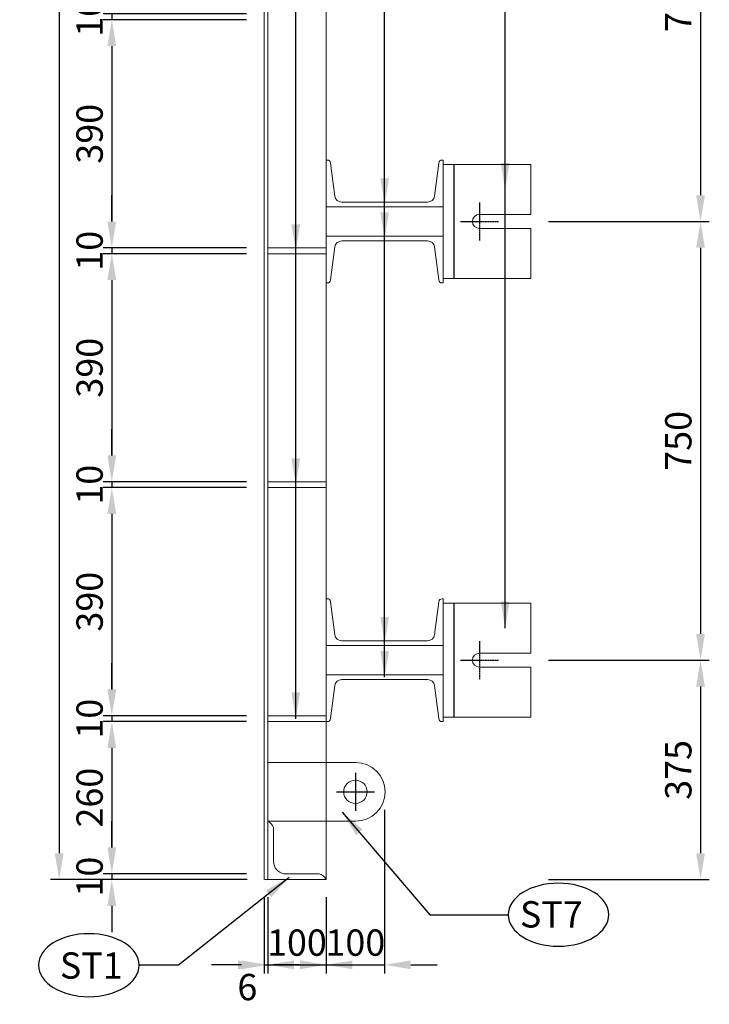
# Model space of a CAD drawing. Units: millimetres. Extents: x -13339 to 47255, y 2219 to 11467.
# Drawn here: x 22416 to 23595, y 6006 to 7689 of the extents above; entities that cross this region are included whole.
import ezdxf

# ---------------------------------------------------------------- set-up
doc = ezdxf.new("R2010")
doc.units = ezdxf.units.MM
doc.header["$MEASUREMENT"] = 0
doc.header["$PDMODE"] = 3
doc.linetypes.add('CENTER', pattern=[2, 1.25, -0.25, 0.25, -0.25])
doc.linetypes.add('HIDDEN', pattern=[0.375, 0.25, -0.125])
doc.layers.get('Defpoints').update_dxf_attribs({"color": 28})
for name, color, linetype in [('00 - Dim', 8, 'Continuous'), ('00 - Net dut', 7, 'HIDDEN'), ('00 - Text', 2, 'Continuous'), ('00 - Tim', 5, 'CENTER')]:
    doc.layers.add(name, color=color, linetype=linetype)
doc.layers.add('00 - Duong bao', color=3, linetype='Continuous', lineweight=9)
doc.styles.add('KT', font='arial.ttf', dxfattribs={"width": 0.95})
doc.styles.add('Text', font='arial.ttf')
doc.dimstyles.new('Pos_30', dxfattribs={"dimscale": 30, "dimtxt": 1.5, "dimasz": 1.5, "dimexe": 0.5, "dimexo": 1, "dimgap": 0.5, "dimtad": 1, "dimdec": 0, "dimzin": 12, "dimdsep": 46, "dimtxsty": 'KT', "dimcen": 1, "dimclrd": 8, "dimclre": 8, "dimclrt": 2, "dimadec": 0, "dimazin": 3, "dimtfac": 1, "dimtdec": 0, "dimtix": 1, "dimtmove": 2, "dimatfit": 3, "dimfxl": 0, "dimtolj": 1, "dimtzin": 0, "dimlwd": -1, "dimlwe": -1, "dimarcsym": 0})

# ---------------------------------------------------------------- blocks, each defined once
blk = doc.blocks.new('L150x150')
at = {"layer": '00 - Duong bao'}
blk.add_lwpolyline([(32250.7, -18913.1), (32338.7, -18913.1), (32338.7, -18998.6), (32188.7, -18998.6), (32188.7, -18803.6), (32338.7, -18803.6), (32338.7, -18889.1), (32250.7, -18889.1, 1)], format="xyb", close=True, dxfattribs=at)
at = {"layer": '00 - Net dut', "linetype": 'HIDDEN'}
blk.add_line((32207.7, -18998.6), (32207.7, -18803.6), dxfattribs=at)
at = {"layer": '00 - Tim'}
for p, q in [((32250.7, -18868.6), (32250.7, -18933.6)), ((32218.2, -18901.1), (32283.2, -18901.1))]:
    blk.add_line(p, q, dxfattribs=at)
blk = doc.blocks.new('*D326')
at = {"layer": '00 - Dim', "color": 8, "transparency": 16777216}
for p, q in [((22834, 6188.9), (22834, 6058.1)), ((22840, 6188.9), (22840, 6058.1)), ((22789, 6073.1), (22744, 6073.1)), ((22834, 6073.1), (22840, 6073.1)), ((22885, 6073.1), (22930, 6073.1))]:
    blk.add_line(p, q, dxfattribs=at)
for points in [[(22789, 6080.6), (22789, 6065.6), (22834, 6073.1)], [(22885, 6080.6), (22885, 6065.6), (22840, 6073.1)]]:
    blk.add_solid(points, dxfattribs=at)
at = {"layer": 'Defpoints', "color": 0, "transparency": 16777216}
for p in [(22834, 6218.9), (22840, 6218.9), (22840, 6073.1)]:
    blk.add_point(p, dxfattribs=at)
at = {"layer": '00 - Dim', "color": 2, "transparency": 16777216, "insert": (22805.2, 6035.1), "char_height": 45, "attachment_point": 5, "style": 'KT'}
blk.add_mtext('\\A1;6', dxfattribs=at)
blk = doc.blocks.new('*D327')
at = {"layer": '00 - Dim', "color": 8, "transparency": 16777216}
for p, q in [((22840, 6188.9), (22840, 6058.1)), ((22940, 6188.9), (22940, 6058.1)), ((22795, 6073.1), (22750, 6073.1)), ((22840, 6073.1), (22940, 6073.1)), ((22985, 6073.1), (23030, 6073.1))]:
    blk.add_line(p, q, dxfattribs=at)
for points in [[(22795, 6080.6), (22795, 6065.6), (22840, 6073.1)], [(22985, 6080.6), (22985, 6065.6), (22940, 6073.1)]]:
    blk.add_solid(points, dxfattribs=at)
at = {"layer": 'Defpoints', "color": 0, "transparency": 16777216}
for p in [(22840, 6218.9), (22940, 6218.9), (22940, 6073.1)]:
    blk.add_point(p, dxfattribs=at)
at = {"layer": '00 - Dim', "color": 2, "transparency": 16777216, "insert": (22890, 6111.1), "char_height": 45, "attachment_point": 5, "style": 'KT'}
blk.add_mtext('\\A1;100', dxfattribs=at)
blk = doc.blocks.new('*D328')
at = {"layer": '00 - Dim', "color": 8, "transparency": 16777216}
for p, q in [((23039.7, 6338.1), (23039.7, 6058.1)), ((22940, 6188.9), (22940, 6058.1)), ((22895, 6073.1), (22850, 6073.1)), ((22940, 6073.1), (23039.7, 6073.1)), ((23084.7, 6073.1), (23129.7, 6073.1))]:
    blk.add_line(p, q, dxfattribs=at)
for points in [[(22895, 6080.6), (22895, 6065.6), (22940, 6073.1)], [(23084.7, 6080.6), (23084.7, 6065.6), (23039.7, 6073.1)]]:
    blk.add_solid(points, dxfattribs=at)
at = {"layer": 'Defpoints', "color": 0, "transparency": 16777216}
for p in [(23039.7, 6368.1), (22940, 6218.9), (23039.7, 6073.1)]:
    blk.add_point(p, dxfattribs=at)
at = {"layer": '00 - Dim', "color": 2, "transparency": 16777216, "insert": (22989.9, 6111.1), "char_height": 45, "attachment_point": 5, "style": 'KT'}
blk.add_mtext('\\A1;100', dxfattribs=at)
blk = doc.blocks.new('*D340')
at = {"layer": '00 - Dim', "color": 8, "transparency": 16777216}
for p, q in [((22573.5, 7743.9), (22573.5, 7788.9)), ((22804, 7698.9), (22558.5, 7698.9)), ((22573.5, 7698.9), (22573.5, 7688.9)), ((22804, 7688.9), (22558.5, 7688.9)), ((22573.5, 7643.9), (22573.5, 7598.9))]:
    blk.add_line(p, q, dxfattribs=at)
for points in [[(22566, 7743.9), (22581, 7743.9), (22573.5, 7698.9)], [(22566, 7643.9), (22581, 7643.9), (22573.5, 7688.9)]]:
    blk.add_solid(points, dxfattribs=at)
at = {"layer": 'Defpoints', "color": 0, "transparency": 16777216}
for p in [(22834, 7698.9), (22573.5, 7688.9), (22834, 7688.9)]:
    blk.add_point(p, dxfattribs=at)
at = {"layer": '00 - Dim', "color": 2, "transparency": 16777216, "insert": (22535.5, 7693.9), "char_height": 45, "attachment_point": 5, "rotation": 90, "style": 'KT'}
blk.add_mtext('\\A1;10', dxfattribs=at)
blk = doc.blocks.new('*D341')
at = {"layer": '00 - Dim', "color": 8, "transparency": 16777216}
for p, q in [((22804, 7688.9), (22558.5, 7688.9)), ((22573.5, 7643.9), (22573.5, 7343.9)), ((22804, 7298.9), (22558.5, 7298.9))]:
    blk.add_line(p, q, dxfattribs=at)
for points in [[(22566, 7643.9), (22581, 7643.9), (22573.5, 7688.9)], [(22566, 7343.9), (22581, 7343.9), (22573.5, 7298.9)]]:
    blk.add_solid(points, dxfattribs=at)
at = {"layer": 'Defpoints', "color": 0, "transparency": 16777216}
for p in [(22834, 7688.9), (22573.5, 7298.9), (22834, 7298.9)]:
    blk.add_point(p, dxfattribs=at)
at = {"layer": '00 - Dim', "color": 2, "transparency": 16777216, "insert": (22535.5, 7493.9), "char_height": 45, "attachment_point": 5, "rotation": 90, "style": 'KT'}
blk.add_mtext('\\A1;390', dxfattribs=at)
blk = doc.blocks.new('*D342')
at = {"layer": '00 - Dim', "color": 8, "transparency": 16777216}
for p, q in [((22573.5, 7343.9), (22573.5, 7388.9)), ((22804, 7298.9), (22558.5, 7298.9)), ((22804, 7288.9), (22558.5, 7288.9)), ((22573.5, 7298.9), (22573.5, 7288.9)), ((22573.5, 7243.9), (22573.5, 7198.9))]:
    blk.add_line(p, q, dxfattribs=at)
for points in [[(22566, 7343.9), (22581, 7343.9), (22573.5, 7298.9)], [(22566, 7243.9), (22581, 7243.9), (22573.5, 7288.9)]]:
    blk.add_solid(points, dxfattribs=at)
at = {"layer": 'Defpoints', "color": 0, "transparency": 16777216}
for p in [(22573.5, 7288.9), (22834, 7298.9), (22834, 7288.9)]:
    blk.add_point(p, dxfattribs=at)
at = {"layer": '00 - Dim', "color": 2, "transparency": 16777216, "insert": (22535.5, 7293.9), "char_height": 45, "attachment_point": 5, "rotation": 90, "style": 'KT'}
blk.add_mtext('\\A1;10', dxfattribs=at)
blk = doc.blocks.new('*D343')
at = {"layer": '00 - Dim', "color": 8, "transparency": 16777216}
for p, q in [((22804, 7288.9), (22558.5, 7288.9)), ((22573.5, 7243.9), (22573.5, 6943.9)), ((22804, 6898.9), (22558.5, 6898.9))]:
    blk.add_line(p, q, dxfattribs=at)
for points in [[(22566, 7243.9), (22581, 7243.9), (22573.5, 7288.9)], [(22566, 6943.9), (22581, 6943.9), (22573.5, 6898.9)]]:
    blk.add_solid(points, dxfattribs=at)
at = {"layer": 'Defpoints', "color": 0, "transparency": 16777216}
for p in [(22834, 7288.9), (22573.5, 6898.9), (22834, 6898.9)]:
    blk.add_point(p, dxfattribs=at)
at = {"layer": '00 - Dim', "color": 2, "transparency": 16777216, "insert": (22535.5, 7093.9), "char_height": 45, "attachment_point": 5, "rotation": 90, "style": 'KT'}
blk.add_mtext('\\A1;390', dxfattribs=at)
blk = doc.blocks.new('*D344')
at = {"layer": '00 - Dim', "color": 8, "transparency": 16777216}
for p, q in [((22573.5, 6943.9), (22573.5, 6988.9)), ((22804, 6898.9), (22558.5, 6898.9)), ((22804, 6888.9), (22558.5, 6888.9)), ((22573.5, 6898.9), (22573.5, 6888.9)), ((22573.5, 6843.9), (22573.5, 6798.9))]:
    blk.add_line(p, q, dxfattribs=at)
for points in [[(22566, 6943.9), (22581, 6943.9), (22573.5, 6898.9)], [(22566, 6843.9), (22581, 6843.9), (22573.5, 6888.9)]]:
    blk.add_solid(points, dxfattribs=at)
at = {"layer": 'Defpoints', "color": 0, "transparency": 16777216}
for p in [(22573.5, 6888.9), (22834, 6898.9), (22834, 6888.9)]:
    blk.add_point(p, dxfattribs=at)
at = {"layer": '00 - Dim', "color": 2, "transparency": 16777216, "insert": (22535.5, 6893.9), "char_height": 45, "attachment_point": 5, "rotation": 90, "style": 'KT'}
blk.add_mtext('\\A1;10', dxfattribs=at)
blk = doc.blocks.new('*D345')
at = {"layer": '00 - Dim', "color": 8, "transparency": 16777216}
for p, q in [((22714, 6888.9), (22558.5, 6888.9)), ((22573.5, 6843.9), (22573.5, 6543.9)), ((22804, 6498.9), (22558.5, 6498.9))]:
    blk.add_line(p, q, dxfattribs=at)
for points in [[(22566, 6843.9), (22581, 6843.9), (22573.5, 6888.9)], [(22566, 6543.9), (22581, 6543.9), (22573.5, 6498.9)]]:
    blk.add_solid(points, dxfattribs=at)
at = {"layer": 'Defpoints', "color": 0, "transparency": 16777216}
for p in [(22744, 6888.9), (22573.5, 6498.9), (22834, 6498.9)]:
    blk.add_point(p, dxfattribs=at)
at = {"layer": '00 - Dim', "color": 2, "transparency": 16777216, "insert": (22535.5, 6693.9), "char_height": 45, "attachment_point": 5, "rotation": 90, "style": 'KT'}
blk.add_mtext('\\A1;390', dxfattribs=at)
blk = doc.blocks.new('*D346')
at = {"layer": '00 - Dim', "color": 8, "transparency": 16777216}
for p, q in [((22573.5, 6543.9), (22573.5, 6588.9)), ((22804, 6498.9), (22558.5, 6498.9)), ((22573.5, 6498.9), (22573.5, 6488.9)), ((22804, 6488.9), (22558.5, 6488.9)), ((22573.5, 6443.9), (22573.5, 6398.9))]:
    blk.add_line(p, q, dxfattribs=at)
for points in [[(22566, 6543.9), (22581, 6543.9), (22573.5, 6498.9)], [(22566, 6443.9), (22581, 6443.9), (22573.5, 6488.9)]]:
    blk.add_solid(points, dxfattribs=at)
at = {"layer": 'Defpoints', "color": 0, "transparency": 16777216}
for p in [(22834, 6498.9), (22573.5, 6488.9), (22834, 6488.9)]:
    blk.add_point(p, dxfattribs=at)
at = {"layer": '00 - Dim', "color": 2, "transparency": 16777216, "insert": (22535.5, 6493.9), "char_height": 45, "attachment_point": 5, "rotation": 90, "style": 'KT'}
blk.add_mtext('\\A1;10', dxfattribs=at)
blk = doc.blocks.new('*D347')
at = {"layer": '00 - Dim', "color": 8, "transparency": 16777216}
for p, q in [((22804, 6488.9), (22558.5, 6488.9)), ((22573.5, 6443.9), (22573.5, 6273.9)), ((22804, 6228.9), (22558.5, 6228.9))]:
    blk.add_line(p, q, dxfattribs=at)
for points in [[(22566, 6443.9), (22581, 6443.9), (22573.5, 6488.9)], [(22566, 6273.9), (22581, 6273.9), (22573.5, 6228.9)]]:
    blk.add_solid(points, dxfattribs=at)
at = {"layer": 'Defpoints', "color": 0, "transparency": 16777216}
for p in [(22834, 6488.9), (22573.5, 6228.9), (22834, 6228.9)]:
    blk.add_point(p, dxfattribs=at)
at = {"layer": '00 - Dim', "color": 2, "transparency": 16777216, "insert": (22535.5, 6358.9), "char_height": 45, "attachment_point": 5, "rotation": 90, "style": 'KT'}
blk.add_mtext('\\A1;260', dxfattribs=at)
blk = doc.blocks.new('*D348')
at = {"layer": '00 - Dim', "color": 8, "transparency": 16777216}
for p, q in [((22573.5, 6273.9), (22573.5, 6318.9)), ((22804, 6228.9), (22558.5, 6228.9)), ((22573.5, 6228.9), (22573.5, 6218.9)), ((22805, 6218.9), (22558.5, 6218.9)), ((22573.5, 6173.9), (22573.5, 6128.9))]:
    blk.add_line(p, q, dxfattribs=at)
for points in [[(22566, 6273.9), (22581, 6273.9), (22573.5, 6228.9)], [(22566, 6173.9), (22581, 6173.9), (22573.5, 6218.9)]]:
    blk.add_solid(points, dxfattribs=at)
at = {"layer": 'Defpoints', "color": 0, "transparency": 16777216}
for p in [(22834, 6228.9), (22573.5, 6218.9), (22835, 6218.9)]:
    blk.add_point(p, dxfattribs=at)
at = {"layer": '00 - Dim', "color": 2, "transparency": 16777216, "insert": (22535.5, 6223.9), "char_height": 45, "attachment_point": 5, "rotation": 90, "style": 'KT'}
blk.add_mtext('\\A1;10', dxfattribs=at)
blk = doc.blocks.new('*D349')
at = {"layer": '00 - Dim', "color": 8, "transparency": 16777216}
for p, q in [((22714, 9968.9), (22468.5, 9968.9)), ((22483.5, 9923.9), (22483.5, 6263.9)), ((22805, 6218.9), (22468.5, 6218.9))]:
    blk.add_line(p, q, dxfattribs=at)
for points in [[(22476, 9923.9), (22491, 9923.9), (22483.5, 9968.9)], [(22476, 6263.9), (22491, 6263.9), (22483.5, 6218.9)]]:
    blk.add_solid(points, dxfattribs=at)
at = {"layer": 'Defpoints', "color": 0, "transparency": 16777216}
for p in [(22744, 9968.9), (22483.5, 6218.9), (22835, 6218.9)]:
    blk.add_point(p, dxfattribs=at)
at = {"layer": '00 - Dim', "color": 2, "transparency": 16777216, "insert": (22445.5, 8093.9), "char_height": 45, "attachment_point": 5, "rotation": 90, "style": 'KT'}
blk.add_mtext('\\A1;3750', dxfattribs=at)
blk = doc.blocks.new('*D353')
at = {"layer": '00 - Dim', "color": 8, "transparency": 16777216}
for p, q in [((23320, 8093.9), (23595.1, 8093.9)), ((23580.1, 8048.9), (23580.1, 7388.9)), ((23320, 7343.9), (23595.1, 7343.9))]:
    blk.add_line(p, q, dxfattribs=at)
for points in [[(23572.6, 8048.9), (23587.6, 8048.9), (23580.1, 8093.9)], [(23572.6, 7388.9), (23587.6, 7388.9), (23580.1, 7343.9)]]:
    blk.add_solid(points, dxfattribs=at)
at = {"layer": 'Defpoints', "color": 0, "transparency": 16777216}
for p in [(23290, 8093.9), (23290, 7343.9), (23580.1, 7343.9)]:
    blk.add_point(p, dxfattribs=at)
at = {"layer": '00 - Dim', "color": 2, "transparency": 16777216, "insert": (23542.1, 7718.9), "char_height": 45, "attachment_point": 5, "rotation": 90, "style": 'KT'}
blk.add_mtext('\\A1;750', dxfattribs=at)
blk = doc.blocks.new('*D354')
at = {"layer": '00 - Dim', "color": 8, "transparency": 16777216}
for p, q in [((23320, 7343.9), (23595.1, 7343.9)), ((23580.1, 7298.9), (23580.1, 6638.9)), ((23320, 6593.9), (23595.1, 6593.9))]:
    blk.add_line(p, q, dxfattribs=at)
for points in [[(23572.6, 7298.9), (23587.6, 7298.9), (23580.1, 7343.9)], [(23572.6, 6638.9), (23587.6, 6638.9), (23580.1, 6593.9)]]:
    blk.add_solid(points, dxfattribs=at)
at = {"layer": 'Defpoints', "color": 0, "transparency": 16777216}
for p in [(23290, 7343.9), (23290, 6593.9), (23580.1, 6593.9)]:
    blk.add_point(p, dxfattribs=at)
at = {"layer": '00 - Dim', "color": 2, "transparency": 16777216, "insert": (23542.1, 6968.9), "char_height": 45, "attachment_point": 5, "rotation": 90, "style": 'KT'}
blk.add_mtext('\\A1;750', dxfattribs=at)
blk = doc.blocks.new('*D355')
at = {"layer": '00 - Dim', "color": 8, "transparency": 16777216}
for p, q in [((23320, 6593.9), (23595.1, 6593.9)), ((23580.1, 6548.9), (23580.1, 6263.9)), ((23320, 6218.9), (23595.1, 6218.9))]:
    blk.add_line(p, q, dxfattribs=at)
for points in [[(23572.6, 6548.9), (23587.6, 6548.9), (23580.1, 6593.9)], [(23572.6, 6263.9), (23587.6, 6263.9), (23580.1, 6218.9)]]:
    blk.add_solid(points, dxfattribs=at)
at = {"layer": 'Defpoints', "color": 0, "transparency": 16777216}
for p in [(23290, 6593.9), (23290, 6218.9), (23580.1, 6218.9)]:
    blk.add_point(p, dxfattribs=at)
at = {"layer": '00 - Dim', "color": 2, "transparency": 16777216, "insert": (23542.1, 6406.4), "char_height": 45, "attachment_point": 5, "rotation": 90, "style": 'KT'}
blk.add_mtext('\\A1;375', dxfattribs=at)

msp = doc.modelspace()

# ---------------------------------------------------------------- linework, layer by layer
at = {"layer": '00 - Dim', "extrusion": (0, 0, -1)}
for centre, major_axis in [((23337.2, 6158.8), (86.1, 0)), ((22534.2, 6072.5), (-86.1, 0))]:
    msp.add_ellipse(centre, major_axis=major_axis, ratio=0.625523, dxfattribs=at)
at = {"layer": '00 - Duong bao'}
for p, q in [((22834, 9968.9), (22834, 6218.9)), ((22840, 9968.9), (22840, 6218.9)), ((22940, 6218.9), (22940, 9968.9)), ((22840, 9843.9), (22840, 6343.9)), ((22940, 6343.9), (22940, 9843.9)), ((22835, 6218.9), (22940, 6218.9))]:
    msp.add_line(p, q, dxfattribs=at)
for points in [[(22940, 7368.9), (23140, 7368.9), (23140, 7448.9), (23138.4, 7448.9, 0.373885), (23132.5, 7443.8), (23125.3, 7387.5, -0.373885), (23113.4, 7377.1), (22966.7, 7377.1, -0.373885), (22954.8, 7387.5), (22947.6, 7443.8, 0.373885), (22941.6, 7448.9), (22940, 7448.9), (22940, 7368.9)], [(22940, 7318.9), (23140, 7318.9), (23140, 7238.9), (23138.4, 7238.9, -0.373885), (23132.5, 7244.1), (23125.3, 7300.4, 0.373885), (23113.4, 7310.7), (22966.7, 7310.7, 0.373885), (22954.8, 7300.4), (22947.6, 7244.1, -0.373885), (22941.6, 7238.9), (22940, 7238.9), (22940, 7318.9)], [(22940, 6618.9), (23140, 6618.9), (23140, 6698.9), (23138.4, 6698.9, 0.373885), (23132.5, 6693.8), (23125.3, 6637.5, -0.373885), (23113.4, 6627.1), (22966.7, 6627.1, -0.373885), (22954.8, 6637.5), (22947.6, 6693.8, 0.373885), (22941.6, 6698.9), (22940, 6698.9), (22940, 6618.9)], [(22940, 6568.9), (23140, 6568.9), (23140, 6488.9), (23138.4, 6488.9, -0.373885), (23132.5, 6494.1), (23125.3, 6550.4, 0.373885), (23113.4, 6560.7), (22966.7, 6560.7, 0.373885), (22954.8, 6550.4), (22947.6, 6494.1, -0.373885), (22941.6, 6488.9), (22940, 6488.9), (22940, 6568.9)], [(22840, 6418.9), (22840, 6318.9), (22990.7, 6318.9, 1), (22990.7, 6418.9), (22840.7, 6418.9)], [(22850, 6249.7), (22850, 6307.7, 0.203328), (22840, 6318.9), (22840, 6218.9), (22940, 6218.9, 0.186201), (22927.8, 6228.9), (22867.6, 6228.9, -0.359477), (22850, 6249.7)]]:
    msp.add_lwpolyline(points, format="xyb", dxfattribs=at)
for points in [[(22840, 7298.9), (22940, 7298.9), (22940, 7288.9), (22840, 7288.9)], [(22840, 6898.9), (22940, 6898.9), (22940, 6888.9), (22840, 6888.9)], [(22840, 6498.9), (22940, 6498.9), (22940, 6488.9), (22840, 6488.9)]]:
    msp.add_lwpolyline(points, close=True, dxfattribs=at)
msp.add_circle((22990, 6368.9), 20, dxfattribs=at)
at = {"layer": '00 - Tim', "ltscale": 0.5}
for p, q in [((22990, 6401.5), (22990, 6336.4)), ((22957.5, 6368.9), (23022.6, 6368.9))]:
    msp.add_line(p, q, dxfattribs=at)

# ---------------------------------------------------------------- block references
at = {"layer": '00 - Duong bao'}
for p in [(-9048.6, 26245.1), (-9048.6, 25495.1)]:
    msp.add_blockref('L150x150', p, dxfattribs=at)

# ---------------------------------------------------------------- texts
at = {"layer": '00 - Text', "style": 'Text'}
for s, p in [('ST7', (23271.3, 6136.9)), ('ST1', (22484.7, 6049.4))]:
    msp.add_text(s, height=45, dxfattribs=at).set_placement(p)

# ---------------------------------------------------------------- dimensions: what is measured, and where the dimension line sits
at = {"layer": '00 - Dim'}
for base, p1, p2, picture, middle in [((22483.5, 6218.9), (22744, 9968.9), (22835, 6218.9), '*D349', (22445.5, 8093.9)), ((23580.1, 7343.9), (23290, 8093.9), (23290, 7343.9), '*D353', (23542.1, 7718.9)), ((22573.5, 7688.9), (22834, 7698.9), (22834, 7688.9), '*D340', (22535.5, 7693.9)), ((22573.5, 7298.9), (22834, 7688.9), (22834, 7298.9), '*D341', (22535.5, 7493.9)), ((22573.5, 7288.9), (22834, 7298.9), (22834, 7288.9), '*D342', (22535.5, 7293.9)), ((23580.1, 6593.9), (23290, 7343.9), (23290, 6593.9), '*D354', (23542.1, 6968.9)), ((22573.5, 6898.9), (22834, 7288.9), (22834, 6898.9), '*D343', (22535.5, 7093.9)), ((22573.5, 6888.9), (22834, 6898.9), (22834, 6888.9), '*D344', (22535.5, 6893.9)), ((22573.5, 6498.9), (22744, 6888.9), (22834, 6498.9), '*D345', (22535.5, 6693.9)), ((22573.5, 6488.9), (22834, 6498.9), (22834, 6488.9), '*D346', (22535.5, 6493.9)), ((23580.1, 6218.9), (23290, 6593.9), (23290, 6218.9), '*D355', (23542.1, 6406.4)), ((22573.5, 6228.9), (22834, 6488.9), (22834, 6228.9), '*D347', (22535.5, 6358.9)), ((22573.5, 6218.9), (22834, 6228.9), (22835, 6218.9), '*D348', (22535.5, 6223.9))]:
    dim = msp.add_linear_dim(base=base, p1=p1, p2=p2, angle=90, dimstyle='Pos_30', dxfattribs=at)
    dim.commit()
    dim.dimension.update_dxf_attribs({"geometry": picture, "text_midpoint": middle})
for base, p1, p2, picture, middle in [((23039.7, 6073.1), (22940, 6218.9), (23039.7, 6368.1), '*D328', (22989.9, 6111.1)), ((22940, 6073.1), (22840, 6218.9), (22940, 6218.9), '*D327', (22890, 6111.1))]:
    dim = msp.add_linear_dim(base=base, p1=p1, p2=p2, dimstyle='Pos_30', dxfattribs=at)
    dim.commit()
    dim.dimension.update_dxf_attribs({"geometry": picture, "text_midpoint": middle})
dim = msp.add_linear_dim(base=(22840, 6073.1), p1=(22834, 6218.9), p2=(22840, 6218.9), dimstyle='Pos_30', dxfattribs=at)
dim.commit()
dim.dimension.update_dxf_attribs({"geometry": '*D326', "text_midpoint": (22805.2, 6035.1), "dimtype": 160})

# ---------------------------------------------------------------- leaders
for points in [[(23040, 6564.8), (23040, 9778.8)], [(23040, 6623), (23040, 9778.8)], [(23040, 7314.8), (23040, 9778.8)], [(23040, 7373), (23040, 9778.8)], [(23246, 6648.7), (23246, 9216)], [(23246, 7398.7), (23246, 9216)], [(22888, 7293.9), (22888, 8693.9)], [(22888, 6893.9), (22888, 8693.9)], [(22888, 6493.9), (22888, 8693.9)], [(22967.4, 6334.1), (23117.5, 6158.8), (23251, 6158.8)], [(22876.8, 6222.5), (22687.3, 6072.5), (22620.3, 6072.5)]]:
    msp.add_leader(points, dimstyle='Pos_30', dxfattribs=at)

doc.saveas('drawing.dxf')
